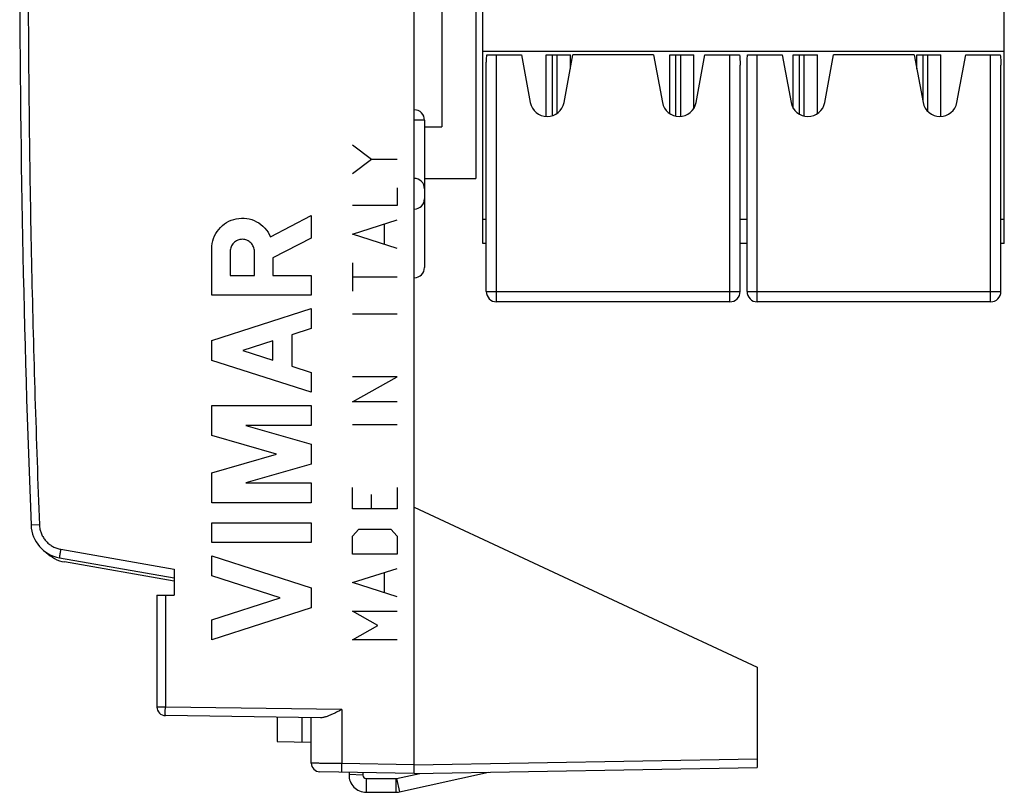
# Model space of a CAD drawing. Units: millimetres. Extents: x -40.3 to 48.6, y -21.8 to 49.1.
# Drawn here: x -40.3 to -11.6, y -21.8 to 0.8 of the extents above; entities that cross this region are included whole.
import ezdxf

# ---------------------------------------------------------------- set-up
doc = ezdxf.new("R2010")
doc.units = ezdxf.units.MM
doc.header["$LTSCALE"] = 36.425481
doc.layers.get('0').update_dxf_attribs({"linetype": 'CONTINUOUS'})
doc.layers.add('INCISIONI_LASER', color=7, linetype='CONTINUOUS')

msp = doc.modelspace()

# ---------------------------------------------------------------- linework, layer by layer
at = {"color": 7, "linetype": 'CONTINUOUS'}
for p, q in [((-28.796, -20.954), (-28.796, 26.546)), ((-27.996, 10.746), (-27.996, -2.354)), ((-26.996, 10.846), (-26.996, -3.854)), ((-26.796, -5.754), (-26.796, 10.846)), ((-11.596, -5.754), (-11.596, 10.846)), ((-11.596, -0.154), (-26.796, -0.154)), ((-26.679, -0.254), (-25.671, -0.254)), ((-25.671, -0.254), (-25.413, -1.645)), ((-24.946, -0.254), (-24.246, -0.254)), ((-24.946, -2.053), (-24.946, -0.254)), ((-24.776, -0.254), (-24.776, -2.032)), ((-24.636, -0.254), (-24.636, -1.964)), ((-24.43, -1.645), (-24.171, -0.254)), ((-24.246, -0.658), (-24.246, -0.254)), ((-21.821, -0.254), (-24.171, -0.254)), ((-21.821, -0.254), (-21.563, -1.645)), ((-21.346, -0.254), (-20.646, -0.254)), ((-21.346, -1.971), (-21.346, -0.254)), ((-21.176, -0.254), (-21.176, -2.043)), ((-21.036, -0.254), (-21.036, -2.054)), ((-20.646, -1.816), (-20.646, -0.254)), ((-20.58, -1.645), (-20.321, -0.254)), ((-20.321, -0.254), (-19.314, -0.254)), ((-19.079, -0.254), (-18.071, -0.254)), ((-18.071, -0.254), (-17.813, -1.645)), ((-17.746, -0.254), (-17.046, -0.254)), ((-17.746, -1.816), (-17.746, -0.254)), ((-17.576, -0.254), (-17.576, -1.984)), ((-17.436, -0.254), (-17.436, -2.04)), ((-17.046, -1.971), (-17.046, -0.254)), ((-16.83, -1.645), (-16.571, -0.254)), ((-14.221, -0.254), (-16.571, -0.254)), ((-14.221, -0.254), (-13.963, -1.645)), ((-14.146, -0.254), (-13.446, -0.254)), ((-14.146, -0.658), (-14.146, -0.254)), ((-13.976, -0.254), (-13.976, -1.573)), ((-13.836, -0.254), (-13.836, -1.895)), ((-13.446, -2.053), (-13.446, -0.254)), ((-12.98, -1.645), (-12.721, -0.254)), ((-12.721, -0.254), (-11.714, -0.254)), ((-26.696, -7.154), (-26.696, -0.554)), ((-19.296, -7.154), (-19.296, -0.554)), ((-19.096, -7.154), (-19.096, -0.554)), ((-11.696, -7.154), (-11.696, -0.554)), ((-28.496, -2.156), (-28.496, -6.451)), ((-28.496, -2.354), (-27.996, -2.354)), ((-28.496, -3.854), (-26.996, -3.854)), ((-26.696, -5.054), (-26.796, -5.054)), ((-19.096, -5.054), (-19.296, -5.054)), ((-11.596, -5.054), (-11.696, -5.054)), ((-26.696, -5.754), (-26.796, -5.754)), ((-19.096, -5.754), (-19.296, -5.754)), ((-11.596, -5.754), (-11.696, -5.754)), ((-19.596, -7.454), (-26.396, -7.454)), ((-11.996, -7.454), (-18.796, -7.454)), ((-28.796, -13.441), (-18.796, -18.104)), ((-39.14, -14.914), (-35.796, -15.504)), ((-35.796, -15.602), (-38.989, -15.039)), ((-35.796, -15.251), (-35.796, -16.004)), ((-36.296, -16.004), (-35.796, -16.004)), ((-36.296, -16.004), (-36.296, -19.267)), ((-18.796, -18.104), (-18.796, -21.029)), ((-31.524, -19.581), (-36.05, -19.517)), ((-32.796, -19.563), (-32.796, -20.277)), ((-31.796, -20.906), (-31.796, -19.577)), ((-32.796, -20.277), (-31.796, -20.295)), ((-28.796, -21.204), (-31.551, -21.156)), ((-30.694, -21.171), (-30.696, -21.236)), ((-29.226, -21.742), (-26.627, -21.166)), ((-28.796, -21.204), (-18.796, -21.029)), ((-30.196, -21.754), (-29.334, -21.754))]:
    msp.add_line(p, q, dxfattribs=at)
at = {"color": 9, "linetype": 'CONTINUOUS'}
for p, q in [((-26.396, -7.454), (-26.396, -0.254)), ((-19.596, -7.454), (-19.596, -0.254)), ((-18.796, -7.454), (-18.796, -0.254)), ((-11.996, -7.454), (-11.996, -0.254)), ((-28.496, -2.156), (-28.795, -2.156)), ((-26.696, -7.154), (-19.296, -7.154)), ((-19.096, -7.154), (-11.696, -7.154)), ((-39.72, -13.959), (-39.966, -13.969)), ((-39.101, -14.668), (-35.796, -15.251)), ((-36.051, -16.004), (-36.051, -19.267)), ((-36.051, -19.267), (-36.296, -19.267)), ((-30.902, -19.339), (-36.051, -19.267)), ((-30.902, -19.339), (-30.902, -20.917)), ((-32.073, -19.573), (-32.073, -20.29)), ((-28.796, -20.954), (-30.902, -20.917)), ((-28.796, -20.954), (-18.796, -20.779)), ((-30.296, -21.25), (-30.696, -21.236)), ((-30.196, -21.354), (-30.196, -21.754)), ((-29.334, -21.354), (-29.334, -21.754)), ((-29.312, -21.351), (-29.226, -21.742))]:
    msp.add_line(p, q, dxfattribs=at)
at = {"color": 3, "linetype": 'CONTINUOUS'}
for p, q in [((-30.294, -21.178), (-30.296, -21.25)), ((-29.312, -21.351), (-28.634, -21.201)), ((-30.196, -21.354), (-29.334, -21.354))]:
    msp.add_line(p, q, dxfattribs=at)
at = {"color": 7, "linetype": 'CONTINUOUS'}
for centre, radius, start, end in [((384.704, 2.796), 425, 177.73925, 182.26075), ((-24.921, -1.554), 0.5, 190.5217, 349.4783), ((-21.071, -1.554), 0.5, 190.5217, 349.4783), ((-17.321, -1.554), 0.5, 190.5217, 349.4783), ((-13.471, -1.554), 0.5, 190.5217, 349.4783), ((-28.796, -2.156), 0.3, 0, 89.7), ((-28.796, -4.156), 0.3, 0, 90), ((-28.796, -4.451), 0.3, 270.3, 360), ((-28.796, -6.451), 0.3, 270.3, 360), ((-26.396, -7.154), 0.3, 180, 270), ((-19.596, -7.154), 0.3, 270, 360), ((-18.796, -7.154), 0.3, 180, 270), ((-11.996, -7.154), 0.3, 270, 360), ((-38.966, -13.929), 1, 182.2607, 260), ((-38.815, -14.054), 1, 224.8347, 260), ((-36.046, -19.267), 0.25, 180, 269.2), ((-31.546, -20.906), 0.25, 180, 269), ((-30.196, -21.254), 0.5, 178, 270), ((-29.334, -21.254), 0.5, 270, 282.5)]:
    msp.add_arc(centre, radius, start, end, dxfattribs=at)
at = {"color": 3, "linetype": 'CONTINUOUS'}
for centre, start, end in [((-30.196, -21.254), 178, 270), ((-29.334, -21.254), 270, 282.5)]:
    msp.add_arc(centre, 0.1, start, end, dxfattribs=at)
at = {"color": 9, "linetype": 'CONTINUOUS'}
for points, knots in [([(-39.72, 19.551), (-39.769, 18.311), (-39.856, 15.83), (-39.954, 12.106), (-40.019, 8.383), (-40.052, 4.658), (-40.052, 0.934), (-40.019, -2.79), (-39.954, -6.514), (-39.856, -10.237), (-39.769, -12.718), (-39.72, -13.959)], [0, 0, 0, 0, 0.111111, 0.222222, 0.333333, 0.444444, 0.555556, 0.666667, 0.777778, 0.888889, 1, 1, 1, 1]), ([(-39.72, -13.959), (-39.719, -13.979), (-39.716, -14.019), (-39.707, -14.078), (-39.693, -14.136), (-39.674, -14.193), (-39.651, -14.248), (-39.623, -14.301), (-39.591, -14.352), (-39.556, -14.4), (-39.516, -14.445), (-39.473, -14.487), (-39.427, -14.526), (-39.378, -14.56), (-39.327, -14.591), (-39.273, -14.617), (-39.217, -14.639), (-39.16, -14.656), (-39.121, -14.665), (-39.101, -14.668)], [0, 0, 0, 0, 0.058804, 0.117626, 0.176449, 0.235272, 0.294095, 0.35292, 0.411744, 0.470569, 0.529395, 0.588221, 0.647048, 0.705875, 0.764702, 0.82353, 0.882358, 0.941185, 1, 1, 1, 1]), ([(-39.101, -14.668), (-39.103, -14.678), (-39.106, -14.697), (-39.111, -14.727), (-39.116, -14.755), (-39.121, -14.782), (-39.125, -14.807), (-39.129, -14.83), (-39.132, -14.851), (-39.135, -14.869), (-39.137, -14.885), (-39.139, -14.897), (-39.139, -14.905), (-39.142, -14.914), (-39.14, -14.914)], [0, 0, 0, 0, 0.120593, 0.239391, 0.354668, 0.464751, 0.568042, 0.663039, 0.748366, 0.822784, 0.885213, 0.934752, 0.970688, 1, 1, 1, 1]), ([(-39.101, -14.668), (-39.103, -14.678), (-39.106, -14.697), (-39.111, -14.727), (-39.116, -14.755), (-39.121, -14.782), (-39.125, -14.807), (-39.129, -14.83), (-39.132, -14.851), (-39.135, -14.869), (-39.137, -14.885), (-39.138, -14.897), (-39.14, -14.906), (-39.14, -14.91), (-39.141, -14.914), (-39.14, -14.914)], [0, 0, 0, 0, 0.120582, 0.239368, 0.354635, 0.464707, 0.567988, 0.662977, 0.748295, 0.822706, 0.885129, 0.934663, 0.970596, 0.99243, 1, 1, 1, 1]), ([(-36.05, -19.517), (-36.05, -19.517), (-36.05, -19.514), (-36.051, -19.51), (-36.051, -19.502), (-36.052, -19.492), (-36.052, -19.478), (-36.052, -19.462), (-36.052, -19.443), (-36.052, -19.423), (-36.052, -19.4), (-36.052, -19.375), (-36.052, -19.35), (-36.051, -19.323), (-36.051, -19.295), (-36.051, -19.277), (-36.051, -19.267)], [0, 0, 0, 0, 0.00658, 0.025451, 0.056533, 0.099458, 0.153696, 0.218567, 0.29326, 0.376837, 0.468247, 0.566343, 0.669892, 0.777593, 0.888092, 1, 1, 1, 1]), ([(-36.05, -19.517), (-36.052, -19.517), (-36.05, -19.509), (-36.052, -19.503), (-36.051, -19.491), (-36.052, -19.478), (-36.052, -19.462), (-36.052, -19.443), (-36.052, -19.423), (-36.052, -19.4), (-36.052, -19.375), (-36.052, -19.35), (-36.051, -19.323), (-36.051, -19.295), (-36.051, -19.277), (-36.051, -19.267)], [0, 0, 0, 0, 0.025357, 0.056442, 0.099371, 0.153614, 0.218492, 0.293192, 0.376777, 0.468196, 0.566302, 0.66986, 0.777571, 0.888081, 1, 1, 1, 1]), ([(-30.902, -20.917), (-30.928, -20.917), (-30.978, -20.916), (-31.054, -20.915), (-31.128, -20.914), (-31.2, -20.913), (-31.271, -20.912), (-31.338, -20.912), (-31.403, -20.911), (-31.464, -20.91), (-31.52, -20.909), (-31.573, -20.909), (-31.62, -20.908), (-31.662, -20.907), (-31.699, -20.907), (-31.73, -20.907), (-31.755, -20.906), (-31.775, -20.906), (-31.785, -20.906), (-31.796, -20.906), (-31.796, -20.906)], [0, 0, 0, 0, 0.085362, 0.169994, 0.253305, 0.334704, 0.413619, 0.489495, 0.561796, 0.630012, 0.693663, 0.752301, 0.805513, 0.852924, 0.8942, 0.92905, 0.957229, 0.978539, 0.99283, 1, 1, 1, 1]), ([(-30.902, -20.917), (-30.928, -20.917), (-30.978, -20.916), (-31.054, -20.915), (-31.128, -20.914), (-31.2, -20.913), (-31.271, -20.912), (-31.338, -20.912), (-31.403, -20.911), (-31.464, -20.91), (-31.52, -20.909), (-31.573, -20.909), (-31.62, -20.908), (-31.662, -20.907), (-31.699, -20.907), (-31.73, -20.907), (-31.755, -20.906), (-31.775, -20.906), (-31.785, -20.906), (-31.796, -20.906), (-31.796, -20.906)], [0, 0, 0, 0, 0.085362, 0.169994, 0.253305, 0.334704, 0.413619, 0.489495, 0.561796, 0.630012, 0.693663, 0.752301, 0.805513, 0.852924, 0.8942, 0.92905, 0.957229, 0.978539, 0.99283, 1, 1, 1, 1]), ([(-30.902, -21.167), (-30.905, -21.167), (-30.902, -21.158), (-30.904, -21.15), (-30.904, -21.137), (-30.904, -21.122), (-30.904, -21.103), (-30.904, -21.082), (-30.904, -21.058), (-30.904, -21.033), (-30.903, -21.005), (-30.903, -20.977), (-30.903, -20.947), (-30.902, -20.927), (-30.902, -20.917)], [0, 0, 0, 0, 0.029341, 0.065303, 0.114873, 0.177338, 0.251791, 0.337148, 0.432168, 0.535466, 0.645537, 0.760778, 0.879509, 1, 1, 1, 1]), ([(-30.902, -21.167), (-30.903, -21.167), (-30.902, -21.163), (-30.903, -21.159), (-30.903, -21.149), (-30.904, -21.137), (-30.904, -21.122), (-30.904, -21.103), (-30.904, -21.082), (-30.904, -21.058), (-30.904, -21.033), (-30.903, -21.005), (-30.903, -20.977), (-30.903, -20.947), (-30.902, -20.927), (-30.902, -20.917)], [0, 0, 0, 0, 0.007584, 0.029435, 0.065394, 0.11496, 0.177418, 0.251864, 0.337213, 0.432223, 0.535511, 0.645571, 0.760801, 0.87952, 1, 1, 1, 1])]:
    msp.add_open_spline(points, degree=3, knots=knots, dxfattribs=at)
at = {"color": 7, "linetype": 'CONTINUOUS'}
for points, knots in [([(-26.696, -0.554), (-26.696, -0.518), (-26.695, -0.448), (-26.689, -0.348), (-26.683, -0.284), (-26.679, -0.254)], [0, 0, 0, 0, 0.361468, 0.693825, 1, 1, 1, 1]), ([(-19.314, -0.254), (-19.31, -0.284), (-19.304, -0.348), (-19.298, -0.448), (-19.296, -0.518), (-19.296, -0.554)], [0, 0, 0, 0, 0.306102, 0.638403, 1, 1, 1, 1]), ([(-19.096, -0.554), (-19.096, -0.518), (-19.095, -0.448), (-19.089, -0.348), (-19.083, -0.284), (-19.079, -0.254)], [0, 0, 0, 0, 0.361468, 0.693825, 1, 1, 1, 1]), ([(-11.714, -0.254), (-11.71, -0.284), (-11.704, -0.348), (-11.698, -0.448), (-11.696, -0.518), (-11.696, -0.554)], [0, 0, 0, 0, 0.306102, 0.638403, 1, 1, 1, 1]), ([(-30.902, -19.339), (-30.918, -19.347), (-30.949, -19.363), (-30.995, -19.387), (-31.042, -19.41), (-31.088, -19.433), (-31.134, -19.455), (-31.18, -19.477), (-31.226, -19.497), (-31.271, -19.516), (-31.315, -19.534), (-31.359, -19.549), (-31.402, -19.562), (-31.444, -19.572), (-31.484, -19.579), (-31.511, -19.581), (-31.524, -19.581)], [0, 0, 0, 0, 0.077702, 0.155514, 0.233149, 0.310337, 0.386816, 0.462326, 0.536609, 0.609402, 0.680434, 0.749431, 0.816117, 0.880225, 0.941541, 1, 1, 1, 1]), ([(-30.902, -19.339), (-30.918, -19.347), (-30.949, -19.363), (-30.995, -19.387), (-31.042, -19.41), (-31.088, -19.433), (-31.134, -19.455), (-31.18, -19.477), (-31.226, -19.497), (-31.271, -19.516), (-31.315, -19.534), (-31.359, -19.549), (-31.402, -19.562), (-31.444, -19.572), (-31.484, -19.579), (-31.511, -19.581), (-31.524, -19.581)], [0, 0, 0, 0, 0.077702, 0.155514, 0.233149, 0.310337, 0.386816, 0.462326, 0.536609, 0.609402, 0.680434, 0.749431, 0.816117, 0.880225, 0.941541, 1, 1, 1, 1]), ([(-28.796, -21.204), (-28.796, -21.203), (-28.796, -21.201), (-28.796, -21.196), (-28.796, -21.189), (-28.796, -21.178), (-28.796, -21.165), (-28.796, -21.148), (-28.796, -21.13), (-28.796, -21.109), (-28.796, -21.086), (-28.796, -21.062), (-28.796, -21.036), (-28.796, -21.009), (-28.796, -20.982), (-28.796, -20.963), (-28.796, -20.954)], [0, 0, 0, 0, 0.006286, 0.025088, 0.056097, 0.099059, 0.153237, 0.218174, 0.292875, 0.376463, 0.467989, 0.566018, 0.669743, 0.777381, 0.88804, 1, 1, 1, 1]), ([(-28.796, -21.204), (-28.796, -21.202), (-28.796, -21.197), (-28.796, -21.189), (-28.796, -21.178), (-28.796, -21.165), (-28.796, -21.148), (-28.796, -21.13), (-28.796, -21.109), (-28.796, -21.086), (-28.796, -21.062), (-28.796, -21.036), (-28.796, -21.009), (-28.796, -20.982), (-28.796, -20.963), (-28.796, -20.954)], [0, 0, 0, 0, 0.025088, 0.056097, 0.099059, 0.153237, 0.218174, 0.292875, 0.376463, 0.467989, 0.566018, 0.669743, 0.777381, 0.88804, 1, 1, 1, 1])]:
    msp.add_open_spline(points, degree=3, knots=knots, dxfattribs=at)
at = {"layer": 'INCISIONI_LASER', "color": 9, "linetype": 'CONTINUOUS'}
for p, q in [((-30.596, -2.882), (-30.039, -3.298)), ((-30.596, -3.714), (-30.039, -3.298)), ((-30.039, -3.298), (-29.296, -3.298)), ((-29.296, -4.13), (-29.296, -4.65)), ((-29.296, -4.65), (-30.596, -4.65)), ((-32.988, -5.559), (-31.796, -4.941)), ((-31.796, -4.941), (-31.796, -5.595)), ((-30.596, -5.482), (-29.296, -5.066)), ((-29.668, -5.205), (-29.668, -5.76)), ((-31.796, -5.595), (-32.918, -6.176)), ((-29.296, -5.898), (-30.596, -5.482)), ((-34.697, -7.262), (-34.697, -5.904)), ((-34.16, -5.985), (-34.16, -6.69)), ((-33.454, -6.69), (-33.454, -5.985)), ((-32.918, -6.176), (-32.918, -6.682)), ((-30.596, -6.314), (-30.596, -7.146)), ((-34.16, -6.69), (-33.454, -6.69)), ((-32.918, -6.682), (-31.796, -6.682)), ((-31.796, -6.682), (-31.796, -7.262)), ((-30.596, -6.73), (-29.296, -6.73)), ((-31.796, -7.262), (-34.697, -7.262)), ((-34.697, -8.58), (-31.796, -7.649)), ((-31.796, -7.649), (-31.796, -8.229)), ((-30.596, -7.805), (-29.296, -7.805)), ((-31.796, -8.229), (-32.367, -8.412)), ((-34.697, -9.16), (-34.697, -8.58)), ((-32.918, -8.589), (-33.793, -8.87)), ((-32.918, -9.151), (-32.918, -8.589)), ((-32.367, -8.412), (-32.367, -9.328)), ((-33.793, -8.87), (-32.918, -9.151)), ((-31.796, -10.091), (-34.697, -9.16)), ((-32.367, -9.328), (-31.796, -9.511)), ((-31.796, -9.511), (-31.796, -10.091)), ((-29.296, -9.642), (-30.596, -9.642)), ((-30.596, -10.37), (-29.296, -9.642)), ((-34.697, -10.478), (-31.796, -10.478)), ((-34.697, -11.355), (-34.697, -10.478)), ((-31.796, -10.478), (-31.796, -11.058)), ((-29.296, -10.37), (-30.596, -10.37)), ((-33.709, -11.058), (-31.796, -11.606)), ((-31.796, -11.058), (-33.709, -11.058)), ((-30.596, -11.029), (-29.296, -11.029)), ((-32.808, -11.896), (-34.697, -11.355)), ((-31.796, -11.606), (-31.796, -12.186)), ((-34.697, -12.438), (-32.808, -11.896)), ((-31.796, -12.186), (-33.709, -12.735)), ((-34.697, -13.315), (-34.697, -12.438)), ((-33.709, -12.735), (-31.796, -12.735)), ((-31.796, -12.735), (-31.796, -13.315)), ((-30.596, -13.49), (-30.596, -12.866)), ((-29.296, -12.866), (-29.296, -13.49)), ((-30.039, -13.49), (-30.039, -13.074)), ((-31.796, -13.315), (-34.697, -13.315)), ((-29.296, -13.49), (-30.596, -13.49)), ((-34.697, -13.895), (-31.796, -13.895)), ((-34.697, -14.475), (-34.697, -13.895)), ((-31.796, -13.895), (-31.796, -14.475)), ((-30.596, -14.288), (-30.411, -14.08)), ((-30.596, -14.808), (-30.596, -14.288)), ((-30.411, -14.08), (-29.482, -14.08)), ((-29.482, -14.08), (-29.296, -14.288)), ((-29.296, -14.288), (-29.296, -14.808)), ((-31.796, -14.475), (-34.697, -14.475)), ((-34.697, -14.861), (-31.796, -15.793)), ((-34.697, -15.441), (-34.697, -14.861)), ((-29.296, -14.808), (-30.596, -14.808)), ((-32.7, -16.083), (-34.697, -15.441)), ((-30.596, -15.64), (-29.296, -15.224)), ((-29.668, -15.362), (-29.668, -15.917)), ((-29.296, -16.056), (-30.596, -15.64)), ((-31.796, -15.793), (-31.796, -16.373)), ((-34.697, -16.724), (-32.7, -16.083)), ((-31.796, -16.373), (-34.697, -17.304)), ((-29.854, -16.888), (-30.596, -16.472)), ((-30.596, -16.472), (-29.296, -16.472)), ((-34.697, -17.304), (-34.697, -16.724)), ((-30.596, -17.304), (-29.854, -16.888)), ((-29.296, -17.304), (-30.596, -17.304))]:
    msp.add_line(p, q, dxfattribs=at)
for points in [[(-34.697, -5.904, 10.997), (-34.697, -5.802, 10.997), (-34.661, -5.599, 10.998), (-34.509, -5.33, 11), (-34.275, -5.127, 11.004), (-33.987, -5.015, 11.009), (-33.677, -5.006, 11.015), (-33.383, -5.102, 11.02), (-33.138, -5.291, 11.024), (-33.027, -5.465, 11.026), (-32.988, -5.559, 11.027)], [(-33.454, -5.985, 11.019), (-33.454, -5.938, 11.019), (-33.473, -5.846, 11.018), (-33.551, -5.729, 11.017), (-33.669, -5.65, 11.015), (-33.807, -5.623, 11.013), (-33.946, -5.65, 11.01), (-34.063, -5.729, 11.008), (-34.142, -5.846, 11.007), (-34.16, -5.938, 11.006), (-34.16, -5.985, 11.006)]]:
    msp.add_open_spline(points, degree=3, dxfattribs=at)

doc.saveas('drawing.dxf')
